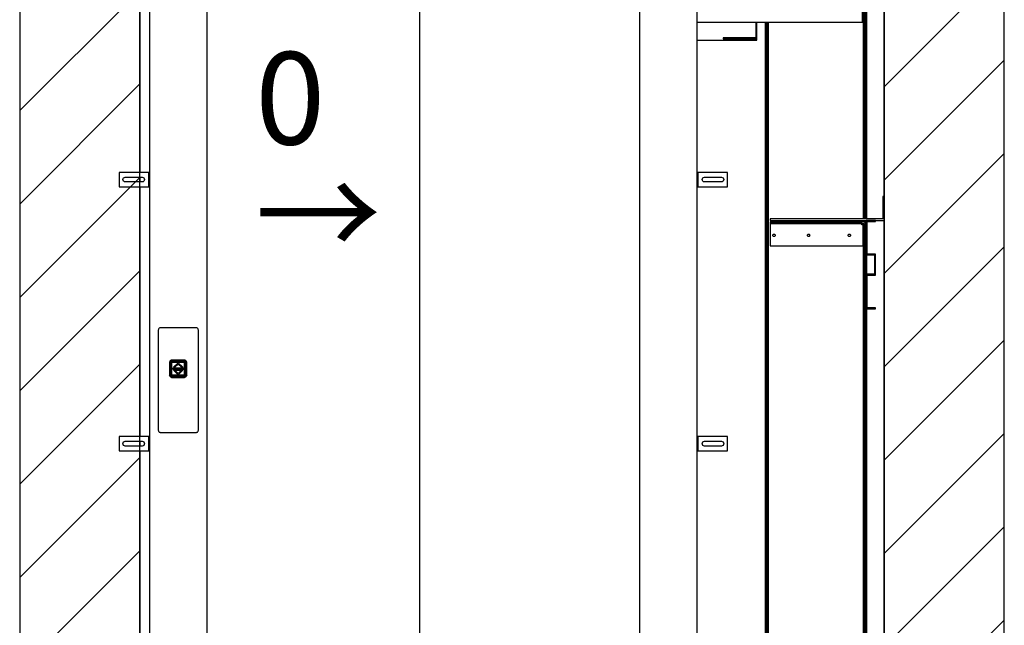
# Model space of a CAD drawing. Extents: x 5 to 3075, y 5 to 302.
# Drawn here: x 95 to 132, y 112 to 135 of the extents above; entities that cross this region are included whole.
import ezdxf

# ---------------------------------------------------------------- set-up
doc = ezdxf.new("R2010")
doc.units = 0
doc.header["$LTSCALE"] = 0.5
doc.header["$MEASUREMENT"] = 0
doc.layers.get('0').update_dxf_attribs({"linetype": 'CONTINUOUS'})
doc.layers.add('8', color=3, linetype='CONTINUOUS')
doc.styles.add('LD', font='ARIALUNI.TTF')

# ---------------------------------------------------------------- blocks, each defined once
blk = doc.blocks.new('LD_20200403092741_00000004')
for p, q in [((-250, 3528), (-250, 50)), ((0, 50), (0, 3528)), ((1549.8, 3528), (1549.8, 50)), ((1799.8, 50), (1799.8, 3528)), ((1549.8, 1516), (1549.8, 2800)), ((0, 2086), (0, 1566)), ((0, 1556), (0, 1546)), ((0, 1536), (0, 1016)), ((1549.8, 50), (1549.8, 1466)), ((0, 1006), (0, 996)), ((0, 986), (0, 466))]:
    blk.add_line(p, q)
blk = doc.blocks.new('LD_20200403092741_0000001C')
for p, q in [((-41.2, 82.6), (-41.5, 81.6)), ((-40.6, 83.6), (-41.2, 82.6)), ((-39.8, 84.4), (-40.6, 83.6)), ((-38.8, 85), (-39.8, 84.4)), ((-37.8, 85.4), (-38.8, 85)), ((-36.7, 85.5), (-37.8, 85.4)), ((36.7, 85.5), (-36.7, 85.5)), ((37.8, 85.4), (36.7, 85.5)), ((38.8, 85), (37.8, 85.4)), ((39.8, 84.4), (38.8, 85)), ((40.6, 83.6), (39.8, 84.4)), ((41.2, 82.6), (40.6, 83.6)), ((41.5, 81.6), (41.2, 82.6)), ((-41.5, 81.6), (-41.7, 80.5)), ((-41.7, 80.5), (-41.7, -127.9)), ((41.7, 80.5), (41.5, 81.6)), ((41.7, -127.9), (41.7, 80.5)), ((-18.4, 13.6), (-18.5, 12.5)), ((-18.5, 12.5), (-18.5, -12.5)), ((-18.1, 14.6), (-18.4, 13.6)), ((-18.2, 13.5), (-17.9, 14.5)), ((-18.2, 13.5), (-16.6, 12.5)), ((-17.6, 15.6), (-18.1, 14.6)), ((-17.9, 14.5), (-17.4, 15.5)), ((-16.9, 16.4), (-17.6, 15.6)), ((-17.4, 15.5), (-16.8, 16.3)), ((-16.9, 16.4), (-17.1, 16.2)), ((-16.8, 16.3), (-17.1, 16.2)), ((-16.1, 17.1), (-16.9, 16.4)), ((-16.8, 16.3), (-16, 17)), ((-16.6, -12.5), (-16.6, 12.5)), ((-16.2, 13.4), (-16.3, 12.5)), ((-16.3, 12.5), (-16.2, 13.4)), ((-16.3, 12.5), (-16.3, -12.5)), ((-16.3, -12.5), (-16.3, 12.5)), ((-15.8, 14.1), (-16.2, 13.4)), ((-16.2, 13.4), (-15.8, 14.1)), ((-15.1, 17.6), (-16.1, 17.1)), ((-15.8, 13.8), (-16.1, 13.1)), ((-16.1, 13.1), (-16.1, 12.5)), ((-16.1, -12.5), (-16.1, 12.5)), ((-16, 17), (-15, 17.4)), ((-16, 12.5), (-15.9, 13.3)), ((-15.9, 13.3), (-16, 12.5)), ((-16, -12.5), (-16, 12.5)), ((-16, 12.5), (-16, -12.5)), ((-15.9, 13.3), (-15.6, 14)), ((-15.6, 14), (-15.9, 13.3)), ((-15.7, 12.9), (-15.9, 12.5)), ((-15.9, 12.5), (-15.7, -12.5)), ((-15.3, 14.8), (-15.8, 14.1)), ((-15.8, 14.1), (-15.3, 14.8)), ((-15.4, 14.5), (-15.8, 13.8)), ((-15.5, 13.6), (-15.7, 12.9)), ((-15.6, 14), (-15.1, 14.6)), ((-15.1, 14.6), (-15.6, 14)), ((-15.1, 14.3), (-15.5, 13.6)), ((-14.8, 15), (-15.4, 14.5)), ((-15.4, 14.5), (-15.1, 14.6)), ((-14.6, 15.4), (-15.3, 14.8)), ((-15.3, 14.8), (-14.6, 15.4)), ((-14.6, 15), (-15.2, 14.4)), ((-15.2, 14.4), (-15.1, 14.6)), ((-15.2, 14.4), (-15.1, 14.3)), ((-15.2, -12.5), (-15.1, 12.5)), ((-14.1, 17.9), (-15.1, 17.6)), ((-15.1, 14.6), (-14.5, 15.1)), ((-14.5, 15.1), (-15.1, 14.6)), ((-15.1, 12.8), (-14.9, 13.4)), ((-15.1, 12.5), (-15.1, 12.8)), ((-15, 17.4), (-14, 17.8)), ((-14.9, 13.1), (-15, 12.5)), ((-15, 12.5), (-14.9, 13.1)), ((-15, 12.5), (-15, -12.5)), ((-15, -12.5), (-15, 12.5)), ((-14.9, 13.4), (-14.6, 13.9)), ((-14.6, 13.7), (-14.9, 13.1)), ((-14.9, 13.1), (-14.6, 13.7)), ((-14.1, 15.4), (-14.8, 15)), ((-13.9, 15.7), (-14.6, 15.4)), ((-14.6, 15.4), (-13.9, 15.7)), ((-14.6, 15), (-14.5, 14.8)), ((-14.6, 13.9), (-14.1, 14.3)), ((-14.2, 14.1), (-14.6, 13.7)), ((-14.6, 13.7), (-14.2, 14.1)), ((-14.2, 14.1), (-14.6, 13.9)), ((-14.5, 15.1), (-13.8, 15.4)), ((-13.8, 15.4), (-14.5, 15.1)), ((-14.5, 14.8), (-13.8, 15.1)), ((-13.6, 14.4), (-14.2, 14.1)), ((-14.2, 14.1), (-13.6, 14.4)), ((-13, 18), (-14.1, 17.9)), ((-13.4, 15.6), (-14.1, 15.4)), ((-14.1, 14.3), (-13.6, 14.5)), ((-14.1, 12.7), (-14, 13.1)), ((-14.1, 12.5), (-14.1, 12.7)), ((-14.1, -12.5), (-14.1, 12.5)), ((-14, 17.8), (-13, 16.1)), ((-14, 13.1), (-13.7, 13.4)), ((-14, 12.5), (-13.9, 12.9)), ((-13.9, 12.9), (-14, 12.5)), ((-14, -12.5), (-14, 12.5)), ((-14, 12.5), (-14, -12.5)), ((-13, 15.8), (-13.9, 15.7)), ((-13.9, 15.7), (-13, 15.8)), ((-13.9, 12.9), (-13.7, 13.2)), ((-13.7, 13.2), (-13.9, 12.9)), ((-13.8, 15.4), (-13, 15.5)), ((-13, 15.5), (-13.8, 15.4)), ((-13.8, 15.1), (-13, 15.2)), ((-13.7, 13.4), (-13.4, 13.5)), ((-13.7, 13.4), (-13.7, 13.2)), ((-13.7, 13.2), (-13.4, 13.4)), ((-13.4, 13.4), (-13.7, 13.2)), ((-13, 14.7), (-13.6, 14.5)), ((-13, 14.5), (-13.6, 14.4)), ((-13.6, 14.4), (-13, 14.5)), ((-13, 15.6), (-13.4, 15.6)), ((-13, 13.7), (-13.4, 13.5)), ((-13.4, 13.4), (-13, 13.5)), ((-13, 13.5), (-13.4, 13.4)), ((12, 18), (-13, 18)), ((-13, 16.1), (12, 16.1)), ((12, 15.8), (-13, 15.8)), ((-13, 15.8), (12, 15.8)), ((12, 15.6), (-13, 15.6)), ((-13, 15.5), (12, 15.5)), ((12, 15.5), (-13, 15.5)), ((12, 15.4), (-13, 15.2)), ((-13, 14.7), (12, 14.6)), ((12, 14.5), (-13, 14.5)), ((-13, 14.5), (12, 14.5)), ((-13, 13.7), (12, 13.7)), ((-13, 13.5), (12, 13.5)), ((12, 13.5), (-13, 13.5)), ((10.5, 1), (-11.5, 1)), ((-11.5, 1), (-11.5, -1)), ((-11.5, 1), (10.5, 1)), ((-11.5, -1), (-11.5, 1)), ((-0.5, 12.5), (-10, 3)), ((-10, 3), (-0.5, 12.5)), ((-10, 3), (-7.2, 3)), ((-7.2, 3), (-10, 3)), ((-7.2, 3), (-0.5, 9.7)), ((-0.5, 9.7), (-7.2, 3)), ((9, 3), (-0.5, 12.5)), ((-0.5, 12.5), (9, 3)), ((-0.5, 9.7), (6.2, 3)), ((6.2, 3), (-0.5, 9.7)), ((6.2, 3), (9, 3)), ((9, 3), (6.2, 3)), ((10.5, -1), (10.5, 1)), ((10.5, 1), (10.5, -1)), ((13.1, 17.9), (12, 18)), ((13, 17.8), (12, 16.1)), ((12.9, 15.7), (12, 15.8)), ((12, 15.8), (12.9, 15.7)), ((12, 15.6), (12.4, 15.6)), ((12, 15.5), (12.8, 15.4)), ((12.8, 15.4), (12, 15.5)), ((12.8, 15.1), (12, 15.4)), ((12, 14.6), (12.6, 14.5)), ((12.6, 14.4), (12, 14.5)), ((12, 14.5), (12.6, 14.4)), ((12.4, 13.5), (12, 13.7)), ((12, 13.5), (12.4, 13.4)), ((12.4, 13.4), (12, 13.5)), ((13.1, 15.4), (12.4, 15.6)), ((12.4, 13.5), (12.7, 13.4)), ((12.4, 13.4), (12.7, 13.2)), ((12.7, 13.2), (12.4, 13.4)), ((13.1, 14.3), (12.6, 14.5)), ((13.2, 14.1), (12.6, 14.4)), ((12.6, 14.4), (13.2, 14.1)), ((12.7, 13.2), (12.7, 13.4)), ((12.7, 13.4), (13, 13.1)), ((12.7, 13.2), (12.9, 12.9)), ((12.9, 12.9), (12.7, 13.2)), ((12.8, 15.4), (13.5, 15.1)), ((13.5, 15.1), (12.8, 15.4)), ((13.5, 14.8), (12.8, 15.1)), ((13.6, 15.4), (12.9, 15.7)), ((12.9, 15.7), (13.6, 15.4)), ((12.9, 12.9), (13, 12.5)), ((13, 12.5), (12.9, 12.9)), ((13, 17.8), (14.1, 17.4)), ((13, 13.1), (13.1, 12.7)), ((13, 12.5), (13, -12.5)), ((13, -12.5), (13, 12.5)), ((14.1, 17.6), (13.1, 17.9)), ((13.8, 15), (13.1, 15.4)), ((13.1, 14.3), (13.6, 13.9)), ((13.3, 12.5), (13.1, 12.7)), ((13.6, 13.7), (13.2, 14.1)), ((13.6, 13.9), (13.2, 14.1)), ((13.2, 14.1), (13.6, 13.7)), ((13.3, 12.5), (13.3, -12.5)), ((13.5, 15.1), (14.1, 14.6)), ((14.1, 14.6), (13.5, 15.1)), ((13.6, 15), (13.5, 14.8)), ((14.3, 14.8), (13.6, 15.4)), ((13.6, 15.4), (14.3, 14.8)), ((14.2, 14.4), (13.6, 15)), ((13.6, 13.9), (13.9, 13.4)), ((13.9, 13.1), (13.6, 13.7)), ((13.6, 13.7), (13.9, 13.1)), ((14.4, 14.5), (13.8, 15)), ((13.9, 13.4), (14.1, 12.8)), ((14, 12.5), (13.9, 13.1)), ((13.9, 13.1), (14, 12.5)), ((14, -12.5), (14, 12.5)), ((14, 12.5), (14, -12.5)), ((15.1, 17.1), (14.1, 17.6)), ((14.1, 17.4), (15, 17)), ((14.4, 14.5), (14.1, 14.6)), ((14.1, 14.6), (14.6, 14)), ((14.1, 14.6), (14.2, 14.4)), ((14.6, 14), (14.1, 14.6)), ((14.2, 14.4), (14.1, 14.3)), ((14.5, 13.6), (14.1, 14.3)), ((14.3, 12.5), (14.1, 12.8)), ((14.9, 14.1), (14.3, 14.8)), ((14.3, 14.8), (14.9, 14.1)), ((14.3, -12.5), (14.3, 12.5)), ((14.8, 13.8), (14.4, 14.5)), ((14.5, 13.6), (14.7, 12.9)), ((14.6, 14), (14.9, 13.3)), ((14.9, 13.3), (14.6, 14)), ((14.8, 12.5), (14.7, 12.9)), ((15.1, 13.1), (14.8, 13.8)), ((14.8, -12.5), (14.8, 12.5)), ((15.2, 13.4), (14.9, 14.1)), ((14.9, 14.1), (15.2, 13.4)), ((14.9, 13.3), (15, 12.5)), ((15, 12.5), (14.9, 13.3)), ((15, 17), (15.8, 16.3)), ((15, 12.5), (15, -12.5)), ((15, -12.5), (15, 12.5)), ((15.9, 16.4), (15.1, 17.1)), ((15.1, 13.1), (15.1, 12.5)), ((15.1, -12.5), (15.1, 12.5)), ((15.3, 12.5), (15.2, 13.4)), ((15.2, 13.4), (15.3, 12.5)), ((15.3, -12.5), (15.3, 12.5)), ((15.3, 12.5), (15.3, -12.5)), ((17.3, 13.5), (15.6, 12.5)), ((15.6, 12.5), (15.6, -12.5)), ((16.5, 15.5), (15.8, 16.3)), ((15.8, 16.3), (16.1, 16.2)), ((15.9, 16.4), (16.1, 16.2)), ((16.6, 15.6), (15.9, 16.4)), ((16.5, 15.5), (16.9, 14.5)), ((17.1, 14.6), (16.6, 15.6)), ((16.9, 14.5), (17.3, 13.5)), ((17.4, 13.6), (17.1, 14.6)), ((17.5, 12.5), (17.4, 13.6)), ((17.5, -12.5), (17.5, 12.5)), ((-18.5, -12.5), (-18.4, -13.6)), ((-18.4, -13.6), (-18.1, -14.6)), ((-16.6, -12.5), (-18.2, -13.5)), ((-17.9, -14.5), (-18.2, -13.5)), ((-18.1, -14.6), (-17.6, -15.6)), ((-17.4, -15.5), (-17.9, -14.5)), ((-17.6, -15.6), (-16.9, -16.4)), ((-16.8, -16.3), (-17.4, -15.5)), ((-17.1, -16.2), (-16.9, -16.4)), ((-17.1, -16.2), (-16.8, -16.3)), ((-16.9, -16.4), (-16.1, -17.1)), ((-16, -17), (-16.8, -16.3)), ((-16.6, -12.5), (-16.5, -13.2)), ((-16.5, -13.4), (-16.6, -12.5)), ((-16.5, -13.2), (-16.5, -13.4)), ((-16.3, -12.5), (-16.2, -13.4)), ((-16.2, -13.4), (-16.3, -12.5)), ((-16.2, -13.4), (-15.8, -14.1)), ((-15.8, -14.1), (-16.2, -13.4)), ((-16.1, -12.5), (-16.1, -12.7)), ((-16, -13.5), (-16.1, -12.7)), ((-16.1, -17.1), (-15.1, -17.6)), ((-15.9, -13.3), (-16, -12.5)), ((-16, -12.5), (-15.9, -13.3)), ((-15.6, -14.2), (-16, -13.5)), ((-15, -17.4), (-16, -17)), ((-15.6, -14), (-15.9, -13.3)), ((-15.9, -13.3), (-15.6, -14)), ((-15.8, -14.1), (-15.3, -14.8)), ((-15.3, -14.8), (-15.8, -14.1)), ((-15.7, -12.9), (-15.7, -12.5)), ((-15.5, -13.6), (-15.7, -12.9)), ((-15.1, -14.6), (-15.6, -14)), ((-15.6, -14), (-15.1, -14.6)), ((-15.1, -14.8), (-15.6, -14.2)), ((-15.1, -14.3), (-15.5, -13.6)), ((-15.3, -14.8), (-14.6, -15.4)), ((-14.6, -15.4), (-15.3, -14.8)), ((-15.2, -12.5), (-15.1, -12.8)), ((-15.1, -14.3), (-15.2, -14.4)), ((-14.6, -15), (-15.2, -14.4)), ((-15.1, -14.6), (-15.2, -14.4)), ((-14.9, -13.4), (-15.1, -12.8)), ((-14.5, -15.1), (-15.1, -14.6)), ((-15.1, -14.6), (-15.1, -14.8)), ((-15.1, -14.6), (-14.5, -15.1)), ((-14.5, -15.2), (-15.1, -14.8)), ((-15.1, -17.6), (-14.1, -17.9)), ((-15, -12.5), (-14.9, -13.1)), ((-14.9, -13.1), (-15, -12.5)), ((-14, -17.8), (-15, -17.4)), ((-14.9, -13.1), (-14.6, -13.7)), ((-14.6, -13.7), (-14.9, -13.1)), ((-14.6, -13.9), (-14.9, -13.4)), ((-14.8, -15.7), (-14.3, -15.8)), ((-13.9, -16), (-14.8, -15.7)), ((-14.6, -13.7), (-14.2, -14.1)), ((-14.2, -14.1), (-14.6, -13.7)), ((-14.6, -13.9), (-14.2, -14.1)), ((-14.1, -14.3), (-14.6, -13.9)), ((-14.5, -14.8), (-14.6, -15)), ((-14.6, -15.4), (-13.9, -15.7)), ((-13.9, -15.7), (-14.6, -15.4)), ((-14.5, -14.8), (-13.8, -15.1)), ((-13.8, -15.4), (-14.5, -15.1)), ((-14.5, -15.1), (-13.8, -15.4)), ((-13.8, -15.5), (-14.5, -15.2)), ((-14.3, -15.8), (-13.9, -16)), ((-14.2, -14.1), (-13.6, -14.4)), ((-13.6, -14.4), (-14.2, -14.1)), ((-14.1, -12.7), (-14.1, -12.5)), ((-14, -13.1), (-14.1, -12.7)), ((-13.6, -14.5), (-14.1, -14.3)), ((-14.1, -17.9), (-13, -18)), ((-13.9, -12.9), (-14, -12.5)), ((-14, -12.5), (-13.9, -12.9)), ((-13.7, -13.4), (-14, -13.1)), ((-14, -17.8), (-13, -16.1)), ((-13.7, -13.2), (-13.9, -12.9)), ((-13.9, -12.9), (-13.7, -13.2)), ((-13.9, -15.7), (-13, -15.8)), ((-13, -15.8), (-13.9, -15.7)), ((-13.9, -16), (-13.4, -16)), ((-13, -16.1), (-13.9, -16)), ((-13.8, -15.1), (-13, -15.3)), ((-13, -15.5), (-13.8, -15.4)), ((-13.8, -15.4), (-13, -15.5)), ((-13.8, -15.5), (-13, -15.6)), ((-13.4, -13.4), (-13.7, -13.2)), ((-13.7, -13.2), (-13.7, -13.4)), ((-13.7, -13.2), (-13.4, -13.4)), ((-13.4, -13.5), (-13.7, -13.4)), ((-13.6, -14.4), (-13, -14.5)), ((-13, -14.5), (-13.6, -14.4)), ((-13.6, -14.5), (-13, -14.8)), ((-13, -13.5), (-13.4, -13.4)), ((-13.4, -13.4), (-13, -13.5)), ((-13.4, -13.5), (-13, -13.8)), ((-13.4, -16), (-13, -16.1)), ((12, -13.5), (-13, -13.5)), ((-13, -13.5), (12, -13.5)), ((12, -13.8), (-13, -13.8)), ((-13, -14.5), (12, -14.5)), ((12, -14.5), (-13, -14.5)), ((-13, -14.8), (12, -14.6)), ((12, -15.4), (-13, -15.3)), ((12, -15.5), (-13, -15.5)), ((-13, -15.5), (12, -15.5)), ((-13, -15.6), (12, -15.6)), ((-13, -15.8), (12, -15.8)), ((12, -15.8), (-13, -15.8)), ((12, -16.1), (-13, -16.1)), ((-13, -18), (12, -18)), ((-11.5, -1), (10.5, -1)), ((10.5, -1), (-11.5, -1)), ((-7.2, -3), (-10, -3)), ((-10, -3), (-0.5, -12.5)), ((-10, -3), (9, -3)), ((-0.5, -12.5), (-10, -3)), ((-0.5, -9.7), (-7.2, -3)), ((-7.2, -3), (-0.5, -9.7)), ((6.2, -3), (-7.2, -3)), ((6.2, -3), (-0.5, -9.7)), ((-0.5, -12.5), (9, -3)), ((9, -3), (-0.5, -12.5)), ((-0.5, -9.7), (6.2, -3)), ((9, -3), (6.2, -3)), ((12.4, -13.4), (12, -13.5)), ((12, -13.5), (12.4, -13.4)), ((12, -13.8), (12.4, -13.5)), ((12, -14.5), (12.6, -14.4)), ((12.6, -14.4), (12, -14.5)), ((12.6, -14.5), (12, -14.6)), ((12, -15.4), (12.8, -15.1)), ((12.8, -15.4), (12, -15.5)), ((12, -15.5), (12.8, -15.4)), ((12.8, -15.5), (12, -15.6)), ((12, -15.8), (12.9, -15.7)), ((12.9, -15.7), (12, -15.8)), ((12, -16.1), (12.4, -16)), ((12.9, -16), (12, -16.1)), ((12, -16.1), (13, -17.8)), ((12, -18), (13.1, -17.9)), ((12.7, -13.2), (12.4, -13.4)), ((12.4, -13.4), (12.7, -13.2)), ((12.7, -13.4), (12.4, -13.5)), ((12.4, -16), (12.9, -16)), ((12.6, -14.4), (13.2, -14.1)), ((13.2, -14.1), (12.6, -14.4)), ((13.1, -14.3), (12.6, -14.5)), ((12.9, -12.9), (12.7, -13.2)), ((12.7, -13.2), (12.9, -12.9)), ((13, -13.1), (12.7, -13.4)), ((12.7, -13.4), (12.7, -13.2)), ((13.5, -14.8), (12.8, -15.1)), ((13.5, -15.1), (12.8, -15.4)), ((12.8, -15.4), (13.5, -15.1)), ((13.5, -15.2), (12.8, -15.5)), ((13, -12.5), (12.9, -12.9)), ((12.9, -12.9), (13, -12.5)), ((12.9, -15.7), (13.6, -15.4)), ((13.6, -15.4), (12.9, -15.7)), ((13.8, -15.7), (12.9, -16)), ((12.9, -16), (13.3, -15.8)), ((13.1, -12.7), (13, -13.1)), ((14.1, -17.4), (13, -17.8)), ((13.1, -12.7), (13.3, -12.5)), ((13.6, -13.9), (13.1, -14.3)), ((13.1, -17.9), (14.1, -17.6)), ((13.2, -14.1), (13.6, -13.7)), ((13.6, -13.7), (13.2, -14.1)), ((13.2, -14.1), (13.6, -13.9)), ((13.3, -15.8), (13.8, -15.7)), ((14.1, -14.6), (13.5, -15.1)), ((13.5, -15.1), (14.1, -14.6)), ((14.1, -14.8), (13.5, -15.2)), ((13.6, -15), (13.5, -14.8)), ((13.6, -13.7), (13.9, -13.1)), ((13.9, -13.1), (13.6, -13.7)), ((13.9, -13.4), (13.6, -13.9)), ((13.6, -15), (14.2, -14.4)), ((13.6, -15.4), (14.3, -14.8)), ((14.3, -14.8), (13.6, -15.4)), ((13.9, -13.1), (14, -12.5)), ((14, -12.5), (13.9, -13.1)), ((13.9, -13.4), (14.1, -12.8)), ((14.1, -12.8), (14.3, -12.5)), ((14.1, -14.3), (14.5, -13.6)), ((14.6, -14), (14.1, -14.6)), ((14.1, -14.6), (14.6, -14)), ((14.6, -14.2), (14.1, -14.8)), ((14.2, -14.4), (14.1, -14.3)), ((14.2, -14.4), (14.1, -14.6)), ((14.1, -14.8), (14.1, -14.6)), ((15, -17), (14.1, -17.4)), ((14.1, -17.6), (15.1, -17.1)), ((14.3, -14.8), (14.9, -14.1)), ((14.9, -14.1), (14.3, -14.8)), ((14.5, -13.6), (14.7, -12.9)), ((14.9, -13.3), (14.6, -14)), ((14.6, -14), (14.9, -13.3)), ((15, -13.5), (14.6, -14.2)), ((14.7, -12.9), (14.8, -12.5)), ((15, -12.5), (14.9, -13.3)), ((14.9, -13.3), (15, -12.5)), ((14.9, -14.1), (15.2, -13.4)), ((15.2, -13.4), (14.9, -14.1)), ((15.1, -12.7), (15, -13.5)), ((15.8, -16.3), (15, -17)), ((15.1, -12.5), (15.2, -13.4)), ((15.2, -13.4), (15.1, -12.7)), ((15.1, -17.1), (15.9, -16.4)), ((15.2, -13.4), (15.3, -12.5)), ((15.3, -12.5), (15.2, -13.4)), ((15.5, -13.2), (15.6, -12.5)), ((15.6, -12.5), (15.5, -13.4)), ((15.5, -13.4), (15.5, -13.2)), ((17.3, -13.5), (15.6, -12.5)), ((16.5, -15.5), (15.8, -16.3)), ((15.8, -16.3), (16.1, -16.2)), ((15.9, -16.4), (16.6, -15.6)), ((15.9, -16.4), (16.1, -16.2)), ((16.9, -14.5), (16.5, -15.5)), ((16.6, -15.6), (17.1, -14.6)), ((17.3, -13.5), (16.9, -14.5)), ((17.1, -14.6), (17.4, -13.6)), ((17.4, -13.6), (17.5, -12.5)), ((-41.7, -127.9), (-41.5, -129)), ((-41.5, -129), (-41.2, -130)), ((-41.2, -130), (-40.6, -131)), ((-40.6, -131), (-39.8, -131.8)), ((-39.8, -131.8), (-38.8, -132.4)), ((-38.8, -132.4), (-37.8, -132.7)), ((-37.8, -132.7), (-36.7, -132.9)), ((-36.7, -132.9), (36.7, -132.9)), ((36.7, -132.9), (37.8, -132.7)), ((37.8, -132.7), (38.8, -132.4)), ((38.8, -132.4), (39.8, -131.8)), ((39.8, -131.8), (40.6, -131)), ((40.6, -131), (41.2, -130)), ((41.2, -130), (41.5, -129)), ((41.5, -129), (41.7, -127.9))]:
    blk.add_line(p, q)
blk = doc.blocks.new('LD_20200403092741_0000001D')
for p, q in [((-450, 2312), (-570, 2312)), ((-570, 2312), (-570, 0)), ((-450, 0), (-450, 2312)), ((450, 2312), (-450, 2312)), ((-450, 2312), (-450, 2100)), ((570, 2312), (450, 2312)), ((450, 2312), (450, 0)), ((450, 2100), (450, 2312)), ((570, 0), (570, 2312)), ((901, 2287.2), (570, 2287.2)), ((901, 2189.8), (901, 2287.2)), ((-285.5, 2215.7), (-286, 2213)), ((-283.9, 2217.9), (-285.5, 2215.7)), ((-281.7, 2219.5), (-283.9, 2217.9)), ((-279, 2220), (-281.7, 2219.5)), ((-276.3, 2219.5), (-279, 2220)), ((-274.1, 2217.9), (-276.3, 2219.5)), ((-272.5, 2215.7), (-274.1, 2217.9)), ((-272, 2213), (-272.5, 2215.7)), ((-286, 2213), (-285.5, 2210.3)), ((-285.5, 2210.3), (-283.9, 2208.1)), ((-283.9, 2208.1), (-281.7, 2206.5)), ((-281.7, 2206.5), (-279, 2206)), ((-279, 2206), (-276.3, 2206.5)), ((-276.3, 2206.5), (-274.1, 2208.1)), ((-274.1, 2208.1), (-272.5, 2210.3)), ((-272.5, 2210.3), (-272, 2213)), ((570, 2189.8), (901, 2189.8)), ((901, 2189.8), (570, 2189.8)), ((901, 2171.8), (901, 2189.8)), ((570, 2171.8), (901, 2171.8)), ((570, 2155.2), (899, 2155.2)), ((899, 2155.2), (899, 2171.8)), ((-450, 2100), (450, 2100)), ((-7.7, 2095), (-450, 2095)), ((-421, 2100), (-421, 2095)), ((-41, 2095), (-41, 2100)), ((450, 2095), (-7.7, 2095)), ((-7.7, 2095), (-7.7, 5)), ((41, 2100), (41, 2095)), ((421, 2095), (421, 2100)), ((-570, 0), (-450, 0)), ((869.5, 0), (-469.5, 0)), ((-469.5, 0), (-469.5, -35)), ((-450, 5), (-7.7, 5)), ((-7.7, 5), (450, 5)), ((450, 0), (570, 0)), ((869.5, -35), (869.5, 0)), ((-469.5, -35), (869.5, -35))]:
    blk.add_line(p, q)
blk = doc.blocks.new('LD_20200403092741_00000023')
for p, q in [((0.5, 15), (0, 15)), ((0, 15), (0, -15)), ((1.8, 15), (0.5, 15)), ((3.7, 15), (1.8, 15)), ((1.8, 15), (1.8, -15)), ((6, 15), (3.7, 15)), ((63, 15), (6, 15)), ((10.5, 0), (10.9, 1.9)), ((10.9, -1.9), (10.5, 0)), ((10.9, 1.9), (12, 3.5)), ((12, 3.5), (13.6, 4.6)), ((13.6, 4.6), (15.5, 5)), ((15.5, 5), (50.5, 5)), ((50.5, 5), (52.4, 4.6)), ((52.4, 4.6), (54, 3.5)), ((54, 3.5), (55.1, 1.9)), ((55.1, 1.9), (55.5, 0)), ((55.5, 0), (55.1, -1.9)), ((63, -15), (63, 15)), ((0, -15), (0.5, -15)), ((0.5, -15), (1.8, -15)), ((1.8, -15), (3.7, -15)), ((3.7, -15), (6, -15)), ((6, -15), (63, -15)), ((12, -3.5), (10.9, -1.9)), ((13.6, -4.6), (12, -3.5)), ((15.5, -5), (13.6, -4.6)), ((50.5, -5), (15.5, -5)), ((52.4, -4.6), (50.5, -5)), ((54, -3.5), (52.4, -4.6)), ((55.1, -1.9), (54, -3.5))]:
    blk.add_line(p, q)
blk = doc.blocks.new('LD_20200403092741_00000024')
for p, q in [((0.5, 15), (0, 15)), ((0, 15), (0, -15)), ((1.8, 15), (0.5, 15)), ((3.7, 15), (1.8, 15)), ((1.8, 15), (1.8, -15)), ((6, 15), (3.7, 15)), ((63, 15), (6, 15)), ((10.5, 0), (10.9, 1.9)), ((10.9, -1.9), (10.5, 0)), ((10.9, 1.9), (12, 3.5)), ((12, 3.5), (13.6, 4.6)), ((13.6, 4.6), (15.5, 5)), ((15.5, 5), (50.5, 5)), ((50.5, 5), (52.4, 4.6)), ((52.4, 4.6), (54, 3.5)), ((54, 3.5), (55.1, 1.9)), ((55.1, 1.9), (55.5, 0)), ((55.5, 0), (55.1, -1.9)), ((63, -15), (63, 15)), ((0, -15), (0.5, -15)), ((0.5, -15), (1.8, -15)), ((1.8, -15), (3.7, -15)), ((3.7, -15), (6, -15)), ((6, -15), (63, -15)), ((12, -3.5), (10.9, -1.9)), ((13.6, -4.6), (12, -3.5)), ((15.5, -5), (13.6, -4.6)), ((50.5, -5), (15.5, -5)), ((52.4, -4.6), (50.5, -5)), ((54, -3.5), (52.4, -4.6)), ((55.1, -1.9), (54, -3.5))]:
    blk.add_line(p, q)
blk = doc.blocks.new('LD_20200403092741_0000002B')
for p, q in [((-63, 15), (-63, -15)), ((-6, 15), (-63, 15)), ((-55.5, 0), (-55.1, 1.9)), ((-55.1, -1.9), (-55.5, 0)), ((-55.1, 1.9), (-54, 3.5)), ((-54, 3.5), (-52.4, 4.6)), ((-52.4, 4.6), (-50.5, 5)), ((-50.5, 5), (-15.5, 5)), ((-15.5, 5), (-13.6, 4.6)), ((-13.6, 4.6), (-12, 3.5)), ((-12, 3.5), (-10.9, 1.9)), ((-10.9, 1.9), (-10.5, 0)), ((-10.5, 0), (-10.9, -1.9)), ((-3.7, 15), (-6, 15)), ((-1.8, 15), (-3.7, 15)), ((-0.5, 15), (-1.8, 15)), ((-1.8, -15), (-1.8, 15)), ((0, 15), (-0.5, 15)), ((0, -15), (0, 15)), ((-63, -15), (-6, -15)), ((-54, -3.5), (-55.1, -1.9)), ((-52.4, -4.6), (-54, -3.5)), ((-50.5, -5), (-52.4, -4.6)), ((-15.5, -5), (-50.5, -5)), ((-13.6, -4.6), (-15.5, -5)), ((-12, -3.5), (-13.6, -4.6)), ((-10.9, -1.9), (-12, -3.5)), ((-6, -15), (-3.7, -15)), ((-3.7, -15), (-1.8, -15)), ((-1.8, -15), (-0.5, -15)), ((-0.5, -15), (0, -15))]:
    blk.add_line(p, q)
blk = doc.blocks.new('LD_20200403092741_0000002E')
for p, q in [((-63, 15), (-63, -15)), ((-6, 15), (-63, 15)), ((-55.5, 0), (-55.1, 1.9)), ((-55.1, -1.9), (-55.5, 0)), ((-55.1, 1.9), (-54, 3.5)), ((-54, 3.5), (-52.4, 4.6)), ((-52.4, 4.6), (-50.5, 5)), ((-50.5, 5), (-15.5, 5)), ((-15.5, 5), (-13.6, 4.6)), ((-13.6, 4.6), (-12, 3.5)), ((-12, 3.5), (-10.9, 1.9)), ((-10.9, 1.9), (-10.5, 0)), ((-10.5, 0), (-10.9, -1.9)), ((-3.7, 15), (-6, 15)), ((-1.8, 15), (-3.7, 15)), ((-0.5, 15), (-1.8, 15)), ((-1.8, -15), (-1.8, 15)), ((0, 15), (-0.5, 15)), ((0, -15), (0, 15)), ((-63, -15), (-6, -15)), ((-54, -3.5), (-55.1, -1.9)), ((-52.4, -4.6), (-54, -3.5)), ((-50.5, -5), (-52.4, -4.6)), ((-15.5, -5), (-50.5, -5)), ((-13.6, -4.6), (-15.5, -5)), ((-12, -3.5), (-13.6, -4.6)), ((-10.9, -1.9), (-12, -3.5)), ((-6, -15), (-3.7, -15)), ((-3.7, -15), (-1.8, -15)), ((-1.8, -15), (-0.5, -15)), ((-0.5, -15), (0, -15))]:
    blk.add_line(p, q)
blk = doc.blocks.new('LD_20200403092741_00000035')
for p, q in [((119.5, -486), (119.5, -1764)), ((119.5, -1764), (119.5, -486)), ((120.8, -486), (120.8, -1764)), ((120.8, -1764), (120.8, -486)), ((122.1, -486), (122.1, -1764)), ((122.1, -1764), (122.1, -486)), ((123.2, -486), (123.2, -1764)), ((123.2, -1764), (123.2, -486)), ((124.2, -486), (124.2, -1764)), ((124.2, -1764), (124.2, -486)), ((124.9, -486), (124.9, -1764)), ((124.9, -1764), (124.9, -486)), ((125.3, -617), (125.3, -1764)), ((125.3, -1764), (125.3, -617)), ((125.5, -1764), (125.5, -617)), ((-85, -1354), (-85, -3133)), ((-84.8, -1354), (-84.8, -3133)), ((-84.8, -3133), (-84.8, -1354)), ((-84.4, -3133), (-84.4, -1354)), ((-84.4, -1354), (-84.4, -3133)), ((-83.7, -1354), (-83.7, -3133)), ((-83.7, -3133), (-83.7, -1354)), ((-82.7, -1354), (-82.7, -3133)), ((-82.7, -3133), (-82.7, -1354)), ((-81.6, -1354), (-81.6, -3133)), ((-81.6, -3133), (-81.6, -1354)), ((-80.3, -1354), (-80.3, -3133)), ((-80.3, -3133), (-80.3, -1354)), ((-79, -1354), (-79, -3133)), ((-79, -3133), (-79, -1354)), ((119.5, -1767), (119.5, -1770.1)), ((119.5, -1770.1), (119.5, -1767)), ((119.5, -1773.1), (119.5, -1776)), ((119.5, -1776), (119.5, -1773.1)), ((120.8, -1767), (120.8, -1770.4)), ((120.8, -1770.4), (120.8, -1767)), ((120.8, -1773.7), (120.8, -1776)), ((120.8, -1776), (120.8, -1773.7)), ((122.1, -1767), (122.1, -1771)), ((122.1, -1771), (122.1, -1767)), ((123.2, -1767), (123.2, -1771.8)), ((123.2, -1771.8), (123.2, -1767)), ((124.2, -1767), (124.2, -1773.2)), ((124.2, -1773.2), (124.2, -1767)), ((124.9, -1767), (124.9, -1775.5)), ((124.9, -1775.5), (124.9, -1767)), ((119.5, -1820), (119.5, -3195)), ((119.5, -3195), (119.5, -1820)), ((120.8, -1820), (120.8, -3195)), ((120.8, -3195), (120.8, -1820)), ((122.1, -1820), (122.1, -3195)), ((122.1, -3195), (122.1, -1820)), ((123.2, -1820), (123.2, -3195)), ((123.2, -3195), (123.2, -1820)), ((124.2, -1820), (124.2, -3195)), ((124.2, -3195), (124.2, -1820)), ((124.9, -1820), (124.9, -3195)), ((124.9, -3195), (124.9, -1820)), ((125.3, -1839), (125.3, -1879)), ((125.3, -1879), (125.3, -1839)), ((125.5, -1879), (125.5, -1839)), ((125.3, -1951), (125.3, -3195)), ((125.3, -3195), (125.3, -1951)), ((125.5, -3195), (125.5, -1951))]:
    blk.add_line(p, q)
blk = doc.blocks.new('LD_20200403092741_0000003B')
for p, q in [((614.5, 338), (615, 340.5)), ((615, 335.5), (614.5, 338)), ((615, 340.5), (616.4, 342.6)), ((616.4, 333.4), (615, 335.5)), ((616.4, 342.6), (618.1, 343.8)), ((618.5, 332), (616.4, 333.4)), ((621, 331.5), (618.5, 332)), ((623.5, 332), (621, 331.5)), ((625.6, 333.4), (623.5, 332)), ((623.9, 343.8), (625.6, 342.6)), ((625.6, 342.6), (627, 340.5)), ((627, 335.5), (625.6, 333.4)), ((627, 340.5), (627.5, 338)), ((627.5, 338), (627, 335.5)), ((651, 2.5), (651, 343.8)), ((614.5, 238), (615, 240.5)), ((615, 235.5), (614.5, 238)), ((615, 240.5), (616.4, 242.6)), ((616.4, 233.4), (615, 235.5)), ((616.4, 242.6), (618.5, 244)), ((618.5, 232), (616.4, 233.4)), ((618.5, 244), (621, 244.5)), ((621, 231.5), (618.5, 232)), ((621, 244.5), (623.5, 244)), ((623.5, 232), (621, 231.5)), ((623.5, 244), (625.6, 242.6)), ((625.6, 233.4), (623.5, 232)), ((625.6, 242.6), (627, 240.5)), ((627, 235.5), (625.6, 233.4)), ((627, 240.5), (627.5, 238)), ((627.5, 238), (627, 235.5)), ((616.4, 142.6), (618.5, 144)), ((618.5, 144), (621, 144.5)), ((621, 144.5), (623.5, 144)), ((623.5, 144), (625.6, 142.6)), ((614.5, 138), (615, 140.5)), ((615, 135.5), (614.5, 138)), ((615, 140.5), (616.4, 142.6)), ((616.4, 133.4), (615, 135.5)), ((618.5, 132), (616.4, 133.4)), ((621, 131.5), (618.5, 132)), ((623.5, 132), (621, 131.5)), ((625.6, 133.4), (623.5, 132)), ((625.6, 142.6), (627, 140.5)), ((627, 135.5), (625.6, 133.4)), ((627, 140.5), (627.5, 138)), ((627.5, 138), (627, 135.5)), ((615, 40.5), (616.4, 42.6)), ((616.4, 42.6), (618.5, 44)), ((618.5, 44), (621, 44.5)), ((621, 44.5), (623.5, 44)), ((623.5, 44), (625.6, 42.6)), ((625.6, 42.6), (627, 40.5)), ((614.5, 38), (615, 40.5)), ((615, 35.5), (614.5, 38)), ((616.4, 33.4), (615, 35.5)), ((618.5, 32), (616.4, 33.4)), ((621, 31.5), (618.5, 32)), ((623.5, 32), (621, 31.5)), ((625.6, 33.4), (623.5, 32)), ((627, 35.5), (625.6, 33.4)), ((627, 40.5), (627.5, 38)), ((627.5, 38), (627, 35.5)), ((589.9, 9.3), (587.5, 5.7)), ((591, 15), (589.9, 9.3)), ((591, 18), (591, 15)), ((651, -32.5), (651, -65)), ((653.5, -70), (653.5, -32.5)), ((653.5, -67.5), (653.5, -32.5)), ((529, -70), (653.5, -70)), ((651, -65), (583.5, -65)), ((583.5, -65), (583.5, -67.5)), ((583.5, -67.5), (653.5, -67.5))]:
    blk.add_line(p, q)
blk = doc.blocks.new('LD_20200403092741_00000045')
for p, q in [((-449.95, 2019), (-449.95, 2014)), ((9.95, 2014), (9.95, 2019)), ((-449.95, 1957), (-449.95, 498)), ((459.95, 498), (459.95, 1957)), ((9.95, 498), (9.95, 1879)), ((-449.95, 286), (-449.95, 281)), ((9.95, 281), (9.95, 286)), ((867.5, 0), (570, 0)), ((914.5, 0), (907, 0)), ((914.5, -35), (914.5, 0)), ((570, -35), (914.5, -35))]:
    blk.add_line(p, q)
blk = doc.blocks.new('LD_20200403092741_0000004C')
for p, q in [((37.5, 142), (34.5, 142)), ((34.5, 142), (34.5, 95)), ((37.5, 92), (37.5, 142)), ((34.5, 95), (-200, 95)), ((-200, 95), (-200, 92)), ((-200, 92), (37.5, 92)), ((-16, 89), (-200, 89)), ((-200, 89), (-200, 86)), ((-200, 86), (-200, 85.8)), ((-9.3, 86), (-200, 86)), ((-200, 86), (-16, 86)), ((-200, 85.8), (-200, 85.1)), ((-200, 85.1), (-200, 84.1)), ((-9.3, 85.1), (-200, 85.1)), ((-200, 84.1), (-200, 83)), ((-200, 83), (-200, 39)), ((-6, 89), (-16, 89)), ((-16, 86), (-6, 86)), ((-9.3, 85.8), (-9.3, 86)), ((-9.3, 85.1), (-9.3, 85.8)), ((-9.3, 84.1), (-9.3, 85.1)), ((-9.3, 83), (-9.3, 84.1)), ((-8.2, 83), (-9.3, 83)), ((-7.2, 83), (-8.2, 83)), ((-7.2, 83), (-7.2, 39)), ((-6.5, 83), (-7.2, 83)), ((-6.3, 83), (-6.5, 83)), ((-3.3, 83), (-6.3, 83)), ((-6.3, 83), (-6.3, 39)), ((-6.3, 39), (-6.3, 83)), ((-3.7, 88.5), (-6, 89)), ((-6, 86), (-4.9, 85.8)), ((-4.9, 85.8), (-3.9, 85.1)), ((-3.9, 85.1), (-3.2, 84.1)), ((-1.8, 87.2), (-3.7, 88.5)), ((-3.3, 39), (-3.3, 83)), ((-3.2, 84.1), (-3, 83)), ((-3, 83), (-3, 39)), ((-0.5, 85.3), (-1.8, 87.2)), ((0, 83), (-0.5, 85.3)), ((19.5, 92), (0, 92)), ((0, 92), (0, 22)), ((0, 39), (0, 83)), ((2, 90), (19.5, 90)), ((2, 22), (2, 90)), ((19.5, 90), (19.5, 92)), ((-194.5, 61), (-194.3, 62)), ((-194.3, 62), (-193.8, 62.8)), ((-193.8, 62.8), (-193, 63.3)), ((-193, 63.3), (-192, 63.5)), ((-192, 63.5), (-191, 63.3)), ((-191, 63.3), (-190.2, 62.8)), ((-190.2, 62.8), (-189.7, 62)), ((-189.7, 62), (-189.5, 61)), ((-122.5, 61), (-122.3, 62)), ((-122.3, 62), (-121.8, 62.8)), ((-121.8, 62.8), (-121, 63.3)), ((-121, 63.3), (-120, 63.5)), ((-120, 63.5), (-119, 63.3)), ((-119, 63.3), (-118.2, 62.8)), ((-118.2, 62.8), (-117.7, 62)), ((-117.7, 62), (-117.5, 61)), ((-37.5, 61), (-37.3, 62)), ((-37.3, 62), (-36.8, 62.8)), ((-36.8, 62.8), (-36, 63.3)), ((-36, 63.3), (-35, 63.5)), ((-35, 63.5), (-34, 63.3)), ((-34, 63.3), (-33.2, 62.8)), ((-33.2, 62.8), (-32.7, 62)), ((-32.7, 62), (-32.5, 61)), ((-194.3, 60), (-194.5, 61)), ((-193.8, 59.2), (-194.3, 60)), ((-193, 58.7), (-193.8, 59.2)), ((-192, 58.5), (-193, 58.7)), ((-191, 58.7), (-192, 58.5)), ((-190.2, 59.2), (-191, 58.7)), ((-189.7, 60), (-190.2, 59.2)), ((-189.5, 61), (-189.7, 60)), ((-122.3, 60), (-122.5, 61)), ((-121.8, 59.2), (-122.3, 60)), ((-121, 58.7), (-121.8, 59.2)), ((-120, 58.5), (-121, 58.7)), ((-119, 58.7), (-120, 58.5)), ((-118.2, 59.2), (-119, 58.7)), ((-117.7, 60), (-118.2, 59.2)), ((-117.5, 61), (-117.7, 60)), ((-37.3, 60), (-37.5, 61)), ((-36.8, 59.2), (-37.3, 60)), ((-36, 58.7), (-36.8, 59.2)), ((-35, 58.5), (-36, 58.7)), ((-34, 58.7), (-35, 58.5)), ((-33.2, 59.2), (-34, 58.7)), ((-32.7, 60), (-33.2, 59.2)), ((-32.5, 61), (-32.7, 60)), ((-200, 39), (-9.3, 39)), ((-9.3, 39), (-8.2, 39)), ((-8.2, 39), (-7.2, 39)), ((-7.2, 39), (-6.5, 39)), ((-6.5, 39), (-6.3, 39)), ((-6.3, 39), (-3.3, 39)), ((-3, 39), (0, 39)), ((0, 22), (0, 20)), ((19.5, 22), (0, 22)), ((0, 22), (2, 22)), ((19.5, -22), (19.5, 22)), ((0, 20), (17.5, 20)), ((17.5, 20), (17.5, -20)), ((0, -20), (0, -22)), ((17.5, -20), (0, -20)), ((0, -22), (19.5, -22)), ((2, -22), (0, -22)), ((0, -22), (0, -92)), ((2, -90), (2, -22)), ((0, -92), (19.5, -92)), ((19.5, -90), (2, -90)), ((19.5, -92), (19.5, -90))]:
    blk.add_line(p, q)
blk = doc.blocks.new('LD_20200403092741_00000053')
at = {"layer": '8'}
for p, q in [((1549.8, 1744.3), (1799.8, 1994.3)), ((-250, 1694.5), (0, 1944.5)), ((1549.8, 1549.8), (1799.8, 1799.8)), ((-250, 1500.1), (0, 1750.1)), ((1549.8, 1355.4), (1799.8, 1605.4)), ((-250, 1305.6), (0, 1555.6)), ((1549.8, 1160.9), (1799.8, 1410.9)), ((-250, 1111.2), (0, 1361.2)), ((1549.8, 966.5), (1799.8, 1216.5)), ((-250, 916.7), (0, 1166.7)), ((1549.8, 772), (1799.8, 1022)), ((-250, 722.3), (0, 972.3)), ((1549.8, 577.6), (1799.8, 827.6)), ((-250, 527.8), (0, 777.8)), ((1549.8, 383.1), (1799.8, 633.1))]:
    blk.add_line(p, q, dxfattribs=at)

msp = doc.modelspace()

# ---------------------------------------------------------------- block references
at = {"xscale": 0.01818181818181818, "yscale": 0.01818181818181818, "zscale": 0.01818181818181818}
for name, p in [('LD_20200403092741_00000004', (99.545, 100.455)), ('LD_20200403092741_00000053', (99.545, 100.455)), ('LD_20200403092741_00000035', (124.77, 159.236)), ('LD_20200403092741_00000045', (110.279, 135.255)), ('LD_20200403092741_0000001D', (110.279, 102.273)), ('LD_20200403092741_0000003B', (111.024, 135.209)), ('LD_20200403092741_0000002B', (99.915, 128.655)), ('LD_20200403092741_00000024', (120.642, 128.655)), ('LD_20200403092741_0000004C', (127.042, 125.436)), ('LD_20200403092741_0000001C', (101.006, 121.491)), ('LD_20200403092741_0000002E', (99.915, 118.655)), ('LD_20200403092741_00000023', (120.642, 118.655))]:
    msp.add_blockref(name, p, dxfattribs=at)

# ---------------------------------------------------------------- texts
at = {"insert": (103.915, 129.545), "char_height": 3.5, "attachment_point": 4, "line_spacing_factor": 0.75, "style": 'LD'}
msp.add_mtext('\\fArial Unicode MS|b1|i0|u0;\\C256;0\\P→', dxfattribs=at)

doc.saveas('drawing.dxf')
